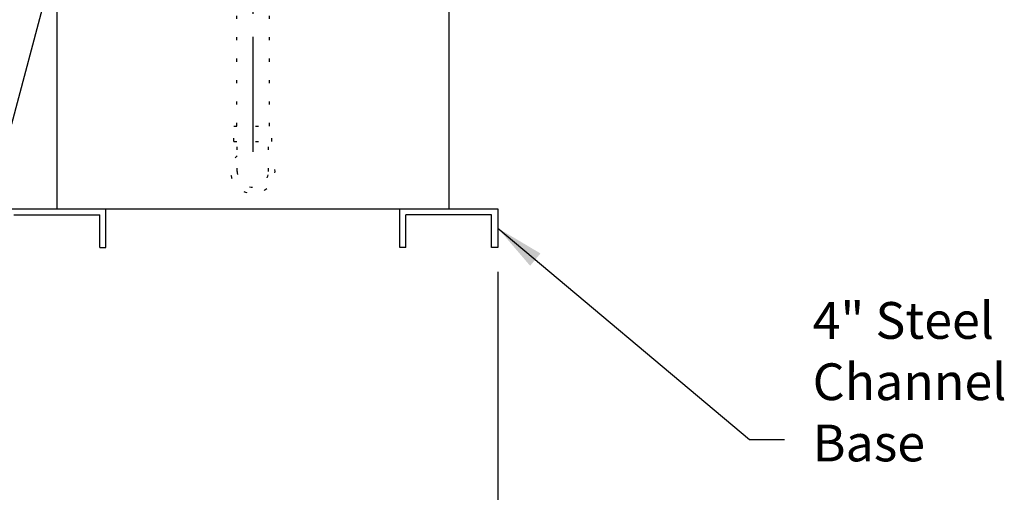
# Model space of a CAD drawing. Extents: x -45 to 116, y 199 to 400.
# Drawn here: x -25 to 15, y 243 to 262 of the extents above; entities that cross this region are included whole.
import ezdxf

# ---------------------------------------------------------------- set-up
doc = ezdxf.new("R2010")
doc.units = 0
doc.header["$LTSCALE"] = 0.25
doc.header["$MEASUREMENT"] = 0
doc.linetypes.add('ACAD_ISO07W100', pattern=[3.5, 0.5, -3])
doc.linetypes.add('CENTER', pattern=[2, 1.25, -0.25, 0.25, -0.25])
doc.layers.get('0').update_dxf_attribs({"color": 250, "linetype": 'CONTINUOUS'})
doc.layers.get('DEFPOINTS').update_dxf_attribs({"linetype": 'CONTINUOUS'})
for name, color, linetype in [('C', 3, 'CENTER'), ('DIM-TEXT', 3, 'CONTINUOUS'), ('H1', 6, 'ACAD_ISO07W100')]:
    doc.layers.add(name, color=color, linetype=linetype)
doc.styles.add('TXT', font='txt')
doc.dimstyles.get("Standard").update_dxf_attribs({"dimtxt": 0.18, "dimasz": 0.18, "dimexe": 0.18, "dimexo": 0.0625, "dimgap": 0.09, "dimtad": 0, "dimtih": 1, "dimtoh": 1, "dimdec": 4, "dimzin": 0, "dimdsep": 46, "dimtxsty": 'TXT', "dimcen": 0.09, "dimadec": 0, "dimazin": 0, "dimtfac": 1, "dimtdec": 4, "dimtofl": 0, "dimtmove": 2, "dimatfit": 3, "dimfxl": 0, "dimtolj": 1, "dimtzin": 0, "dimarcsym": 0})

# ---------------------------------------------------------------- blocks, each defined once
blk = doc.blocks.new('*U48')
at = {"color": 4, "style": 'TXT'}
for s, p in [('4" Steel ', (7.595, 249.574)), ('Channel', (7.595, 247.074)), ('Base', (7.595, 244.574))]:
    blk.add_text(s, height=1.5, dxfattribs=at).set_placement(p)
blk = doc.blocks.new('*D23')
at = {"layer": 'DEFPOINTS', "color": 0}
for p in [(-25.259, 252.749), (-5.259, 252.749), (-5.259, 236.151)]:
    blk.add_point(p, dxfattribs=at)
at = {"layer": 'DIM-TEXT', "color": 0}
for p, q in [((-25.259, 251.749), (-25.259, 235.151)), ((-5.259, 251.749), (-5.259, 235.151)), ((-23.759, 236.151), (-17.884, 236.151)), ((-6.759, 236.151), (-12.634, 236.151))]:
    blk.add_line(p, q, dxfattribs=at)
for points in [[(-23.759, 236.401), (-23.759, 235.901), (-25.259, 236.151)], [(-6.759, 236.401), (-6.759, 235.901), (-5.259, 236.151)]]:
    blk.add_solid(points, dxfattribs=at)
at = {"color": 4}
blk.add_text('20"', height=1.5, dxfattribs=at).set_placement((-16.884, 235.401))

msp = doc.modelspace()

# ---------------------------------------------------------------- linework, layer by layer
for p, q in [((-23.259, 263.079), (-23.259, 254.329)), ((-7.259, 263.079), (-7.259, 254.329)), ((-25.259, 254.329), (-5.259, 254.329)), ((-25.009, 254.079), (-21.509, 254.079)), ((-23.259, 254.329), (-7.259, 254.329)), ((-21.509, 252.749), (-21.509, 254.079)), ((-21.259, 252.749), (-21.259, 254.329)), ((-9.259, 252.749), (-9.259, 254.329)), ((-5.509, 254.079), (-9.009, 254.079)), ((-9.009, 252.749), (-9.009, 254.079)), ((-5.509, 252.749), (-5.509, 254.079)), ((-5.259, 254.329), (-5.259, 252.749)), ((-21.509, 252.749), (-21.259, 252.749)), ((-9.009, 252.749), (-9.259, 252.749)), ((-5.259, 252.749), (-5.509, 252.749))]:
    msp.add_line(p, q)
at = {"layer": 'C', "ltscale": 15}
msp.add_line((-15.259, 313.845), (-15.259, 255.854), dxfattribs=at)
at = {"layer": 'H1'}
for p, q in [((-15.924, 263.079), (-15.924, 257.696)), ((-14.595, 263.079), (-14.595, 257.696)), ((-16.03, 257.696), (-14.488, 257.696)), ((-16.03, 257.079), (-16.03, 257.696)), ((-14.488, 257.079), (-14.488, 257.696)), ((-16.03, 257.079), (-14.488, 257.079)), ((-15.901, 255.854), (-15.901, 257.079)), ((-14.616, 255.854), (-14.616, 257.079))]:
    msp.add_line(p, q, dxfattribs=at)
for radius, start, end in [(0.906, 135.11, 44.737), (0.642, 180, 0)]:
    msp.add_arc((-15.259, 255.854), radius, start, end, dxfattribs=at)

# ---------------------------------------------------------------- block references
msp.add_blockref('*U48', (0, -0.553))

# ---------------------------------------------------------------- dimensions: what is measured, and where the dimension line sits
at = {"layer": 'DIM-TEXT'}
dim = msp.add_linear_dim(base=(-5.259, 236.151), p1=(-25.259, 252.749), p2=(-5.259, 252.749), dimstyle='Standard', override={"dimtxt": 1.5, "dimasz": 1.5, "dimexe": 1, "dimexo": 1, "dimgap": 1, "dimdec": 0, "dimpost": '"', "dimclrt": 4, "dimtdec": 0}, dxfattribs=at)
dim.commit()
dim.dimension.update_dxf_attribs({"geometry": '*D23', "text_midpoint": (-15.259, 236.151)})

# ---------------------------------------------------------------- leaders
for points in [[(-20, 276.965), (-25.113, 257.783), (-26.54, 257.783)], [(-5.259, 253.539), (5.02, 244.911), (6.447, 244.911)]]:
    msp.add_leader(points, dimstyle='Standard', override={"dimtxt": 2, "dimasz": 2, "dimexe": 1, "dimexo": 1, "dimgap": 1, "dimtad": 0, "dimpost": '"', "dimtxsty": 'Standard', "dimclrt": 4, "dimtmove": 0}, dxfattribs=at)

doc.saveas('drawing.dxf')
